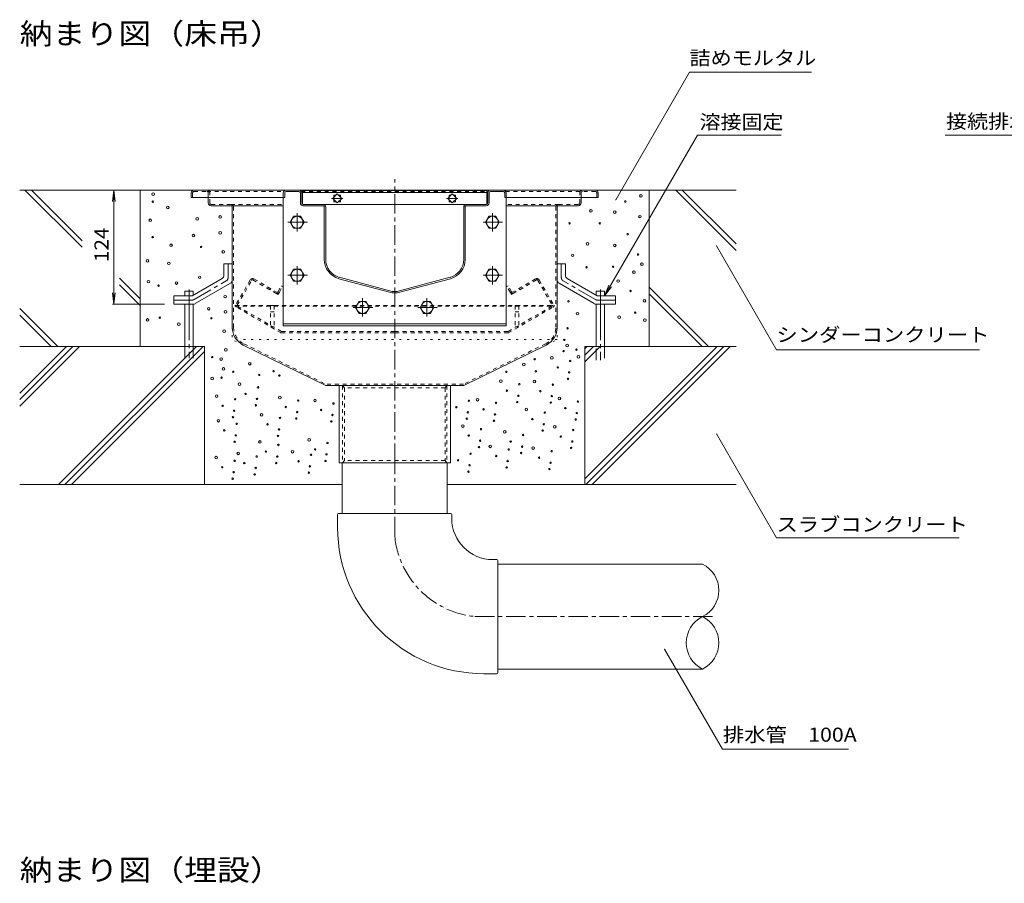
# Model space of a CAD drawing. Units: millimetres. Extents: x -1894 to 1963, y -1376 to 1244.
# Drawn here: x -8 to 1062, y 20 to 959 of the extents above; entities that cross this region are included whole.
import ezdxf

# ---------------------------------------------------------------- set-up
doc = ezdxf.new("R2010")
doc.units = ezdxf.units.MM
doc.header["$LTSCALE"] = 5
for name, pattern in [('JWW_CENTER1', [6.773333, 4.233333, -0.846667, 0.846667, -0.846667]), ('JWW_CENTER2', [13.546667, 11.006667, -0.846667, 0.846667, -0.846667]), ('JWW_DASHED1', [1.693333, 0.846667, -0.846667]), ('JWW_DASHED3', [3.386667, 2.54, -0.846667]), ('JWW_HOJO', [1.693333, -1.27, 0.423333])]:
    doc.linetypes.add(name, pattern=pattern)
for name, color, linetype in [('5-0', 7, 'Continuous'), ('5-3', 7, 'Continuous'), ('5-4', 7, 'Continuous'), ('5-5', 7, 'Continuous'), ('5-6', 7, 'Continuous'), ('5-8', 7, 'Continuous'), ('5-9', 7, 'Continuous'), ('5-A', 7, 'Continuous'), ('5-D', 7, 'Continuous')]:
    doc.layers.add(name, color=color, linetype=linetype)
doc.styles.add('ＭＳ ゴシック', font='txt', dxfattribs={"height": 1})

msp = doc.modelspace()

# ---------------------------------------------------------------- linework, layer by layer
at = {"layer": '5-0', "color": 3, "linetype": 'JWW_CENTER1', "lineweight": 5}
msp.add_line((399.3, 477.3), (399.3, 785.8), dxfattribs=at)
at = {"layer": '5-0', "color": 3, "linetype": 'Continuous', "lineweight": 5}
for p, q in [((178.3, 770.8), (178.3, 765.8)), ((181.3, 773.8), (617.3, 773.8)), ((278.3, 770.8), (278.3, 765.8)), ((279.8, 770.8), (279.8, 765.8)), ((281.3, 772.3), (295.3, 772.3)), ((296.8, 759.8), (296.8, 770.8)), ((298.3, 759.8), (298.3, 770.8)), ((299.3, 773.3), (299.3, 758.4)), ((299.3, 773.3), (499.3, 773.3)), ((299.3, 771.3), (499.3, 771.3)), ((499.3, 758.4), (499.3, 773.3)), ((500.3, 759.8), (500.3, 770.8)), ((501.8, 759.8), (501.8, 770.8)), ((503.3, 772.3), (517.3, 772.3)), ((518.8, 770.8), (518.8, 765.8)), ((520.3, 770.8), (520.3, 765.8)), ((620.3, 770.8), (620.3, 765.8)), ((179.8, 765.8), (178.3, 765.8)), ((178.3, 765.8), (278.3, 765.8)), ((196.8, 765.8), (196.8, 759.8)), ((279.8, 765.8), (278.3, 765.8)), ((336.8, 769.7), (331.9, 764.8)), ((331.9, 764.8), (336.8, 759.8)), ((333.3, 766.2), (333.3, 768.3)), ((333.3, 768.3), (335.4, 768.3)), ((333.3, 761.2), (333.3, 763.4)), ((335.4, 761.2), (333.3, 761.2)), ((341.8, 764.8), (336.8, 769.7)), ((336.8, 759.8), (341.8, 764.8)), ((338.2, 768.3), (340.4, 768.3)), ((340.4, 761.2), (338.2, 761.2)), ((340.4, 768.3), (340.4, 766.2)), ((340.4, 763.4), (340.4, 761.2)), ((461.8, 769.7), (456.9, 764.8)), ((456.9, 764.8), (461.8, 759.8)), ((458.3, 766.2), (458.3, 768.3)), ((458.3, 768.3), (460.4, 768.3)), ((458.3, 761.2), (458.3, 763.4)), ((460.4, 761.2), (458.3, 761.2)), ((466.8, 764.8), (461.8, 769.7)), ((461.8, 759.8), (466.8, 764.8)), ((463.2, 768.3), (465.4, 768.3)), ((465.4, 761.2), (463.2, 761.2)), ((465.4, 768.3), (465.4, 766.2)), ((465.4, 763.4), (465.4, 761.2)), ((518.8, 765.8), (520.3, 765.8)), ((620.3, 765.8), (520.3, 765.8)), ((601.8, 765.8), (601.8, 759.8)), ((618.8, 765.8), (620.3, 765.8)), ((221.3, 756.8), (199.8, 756.8)), ((221.3, 756.8), (278.3, 756.8)), ((222.8, 755.3), (222.8, 624.6)), ((299.8, 758.3), (321.3, 758.3)), ((321.3, 758.3), (299.8, 758.3)), ((299.8, 756.8), (321.3, 756.8)), ((321.3, 758.3), (477.3, 758.3)), ((322.8, 698.3), (322.8, 755.3)), ((324.3, 698.3), (324.3, 755.3)), ((474.3, 698.3), (474.3, 755.3)), ((475.8, 698.3), (475.8, 755.3)), ((498.8, 758.3), (477.3, 758.3)), ((477.3, 758.3), (498.8, 758.3)), ((498.8, 756.8), (477.3, 756.8)), ((577.3, 756.8), (520.3, 756.8)), ((575.8, 755.3), (575.8, 624.6)), ((577.3, 756.8), (598.8, 756.8)), ((393.7, 662.8), (338.7, 677.5)), ((394.1, 664.2), (339.1, 679)), ((404.5, 664.2), (459.5, 679)), ((404.9, 662.8), (459.9, 677.5)), ((234.8, 605.4), (324.3, 561.3)), ((563.8, 605.4), (474.3, 561.3)), ((474.4, 561.3), (324.2, 561.3)), ((338.8, 477.3), (338.8, 561.3)), ((459.8, 561.3), (459.8, 477.3)), ((459.8, 477.3), (338.8, 477.3))]:
    msp.add_line(p, q, dxfattribs=at)
at = {"layer": '5-0', "color": 3, "linetype": 'JWW_DASHED1', "lineweight": 5}
for p, q in [((179.8, 770.8), (179.8, 765.8)), ((181.3, 772.3), (195.3, 772.3)), ((195.3, 772.3), (278.7, 772.3)), ((196.8, 770.8), (196.8, 765.8)), ((198.3, 759.8), (198.3, 770.8)), ((297.9, 772.3), (500.8, 772.3)), ((519.9, 772.3), (603.3, 772.3)), ((600.3, 759.8), (600.3, 770.8)), ((601.8, 770.8), (601.8, 765.8)), ((617.3, 772.3), (603.3, 772.3)), ((618.8, 770.8), (618.8, 765.8)), ((221.3, 758.3), (199.8, 758.3)), ((221.3, 758.3), (278.3, 758.3)), ((224.3, 624.7), (224.3, 755.3)), ((577.3, 758.3), (520.3, 758.3)), ((574.3, 624.7), (574.3, 755.3)), ((577.3, 758.3), (598.8, 758.3)), ((235.5, 606.8), (324.7, 562.8)), ((563.1, 606.8), (474, 562.8)), ((474, 562.8), (324.7, 562.8)), ((342.6, 561.3), (342.6, 477.3)), ((342.6, 561.3), (344.6, 558.8)), ((344.6, 558.8), (344.6, 479.8)), ((454.1, 558.8), (344.6, 558.8)), ((456.1, 561.3), (454.1, 558.8)), ((454.1, 558.8), (454.1, 479.8)), ((456.1, 561.3), (456.1, 477.3)), ((342.6, 477.3), (344.6, 479.8)), ((454.1, 479.8), (344.6, 479.8)), ((456.1, 477.3), (454.1, 479.8))]:
    msp.add_line(p, q, dxfattribs=at)
at = {"layer": '5-0', "color": 7, "linetype": 'JWW_CENTER1', "lineweight": 5}
for p, q in [((342.9, 764.8), (330.7, 764.8)), ((467.9, 764.8), (455.7, 764.8))]:
    msp.add_line(p, q, dxfattribs=at)
at = {"layer": '5-0', "color": 2, "linetype": 'Continuous', "lineweight": 5}
for p, q in [((213.8, 693.8), (213.8, 681.2)), ((222.8, 693.8), (213.8, 693.8)), ((222.8, 693.8), (222.8, 676)), ((575.8, 693.8), (575.8, 676)), ((575.8, 693.8), (584.8, 693.8)), ((584.8, 693.8), (584.8, 681.2)), ((179.2, 658.8), (211.8, 677.7)), ((619.4, 658.8), (586.8, 677.7)), ((182.6, 650.4), (220.8, 672.5)), ((616.1, 650.4), (577.8, 672.5)), ((159.3, 658.8), (179.2, 658.8)), ((159.3, 649.8), (159.3, 658.8)), ((639.3, 658.8), (619.4, 658.8)), ((639.3, 649.8), (639.3, 658.8)), ((159.3, 649.8), (180.5, 649.8)), ((639.3, 649.8), (618.1, 649.8))]:
    msp.add_line(p, q, dxfattribs=at)
at = {"layer": '5-0', "color": 2, "linetype": 'JWW_CENTER1', "lineweight": 5}
for p, q in [((218.3, 678.6), (218.3, 693.8)), ((580.3, 678.6), (580.3, 693.8)), ((181.3, 654.9), (216.3, 675.1)), ((617.3, 654.9), (582.3, 675.1)), ((179.3, 654.3), (159.3, 654.3)), ((619.3, 654.3), (639.3, 654.3))]:
    msp.add_line(p, q, dxfattribs=at)
at = {"layer": '5-0', "color": 2, "linetype": 'JWW_DASHED1', "lineweight": 5}
for p, q in [((242.3, 676.1), (226.6, 648.8)), ((228.2, 648.6), (243.9, 675.7)), ((245.2, 676.1), (269.9, 661.9)), ((246.4, 677.2), (270.9, 663)), ((552.2, 677.2), (527.7, 663)), ((553.4, 676.1), (528.7, 661.9)), ((554.8, 675.7), (570.4, 648.6)), ((556.3, 676.1), (572.1, 648.8)), ((263.8, 665.4), (264.6, 666.7)), ((272.6, 663.4), (276.2, 669.8)), ((274, 663), (277.5, 669)), ((277.5, 669), (276.2, 669.8)), ((521.1, 669), (522.4, 669.8)), ((524.6, 663), (521.1, 669)), ((526.1, 663.4), (522.4, 669.8)), ((534.8, 665.4), (534, 666.7)), ((269.9, 661.9), (272.5, 660.4)), ((274, 663), (272.5, 660.4)), ((524.6, 663), (526.1, 660.4)), ((528.7, 661.9), (526.1, 660.4)), ((226.4, 648.5), (225.8, 647.5)), ((276, 618.5), (225.8, 647.5)), ((225.8, 647.5), (572.8, 647.5)), ((226.4, 648.5), (572.2, 648.5)), ((276.2, 620.1), (228.5, 647.6)), ((522.4, 620.1), (570.1, 647.6)), ((522.6, 618.5), (572.8, 647.5)), ((572.2, 648.5), (572.8, 647.5)), ((276, 618.5), (399.3, 618.5)), ((276.5, 620), (399.3, 620)), ((522.1, 620), (399.3, 620)), ((522.6, 618.5), (399.3, 618.5))]:
    msp.add_line(p, q, dxfattribs=at)
at = {"layer": '5-0', "color": 3, "linetype": 'JWW_HOJO', "lineweight": 5}
for p, q in [((222.8, 624.6), (222.8, 611.3)), ((575.8, 624.6), (575.8, 611.3)), ((234.8, 605.4), (222.8, 611.3)), ((575.8, 611.3), (222.8, 611.3)), ((563.8, 605.4), (575.8, 611.3))]:
    msp.add_line(p, q, dxfattribs=at)
at = {"layer": '5-0', "color": 3, "linetype": 'Continuous', "lineweight": 5}
for centre, radius, start, end in [((181.3, 770.8), 3, 90, 180), ((281.3, 770.8), 3, 90, 180), ((281.3, 770.8), 1.5, 90, 180), ((295.3, 770.8), 3, 0, 90), ((295.3, 770.8), 1.5, 0, 90), ((503.3, 770.8), 3, 90, 180), ((503.3, 770.8), 1.5, 90, 180), ((517.3, 770.8), 3, 0, 90), ((517.3, 770.8), 1.5, 0, 90), ((617.3, 770.8), 3, 0, 90), ((199.8, 759.8), 3, 180, 270), ((299.8, 759.8), 3, 180, 270), ((299.8, 759.8), 1.5, 180, 270), ((498.8, 759.8), 1.5, 270, 0), ((498.8, 759.8), 3, 270, 0), ((598.8, 759.8), 3, 270, 0), ((221.3, 755.3), 1.5, 0, 90), ((321.3, 755.3), 3, 359.9996, 90), ((321.3, 755.3), 1.5, 359.9996, 90), ((477.3, 755.3), 3, 90, 180.0004), ((477.3, 755.3), 1.5, 90, 180.0004), ((577.3, 755.3), 1.5, 90, 180), ((344.3, 698.3), 21.5, 179.9996, 254.9997), ((344.3, 698.3), 20, 179.9996, 254.9997), ((454.3, 698.3), 20, 285.0003, 359.9998), ((454.3, 698.3), 21.5, 285.0003, 359.9998), ((399.3, 683.6), 20, 254.9997, 285.0003), ((399.3, 683.6), 21.5, 254.9997, 285.0003), ((244.3, 624.7), 21.5, 180, 243.7744), ((554.3, 624.7), 21.5, 296.2256, 0)]:
    msp.add_arc(centre, radius, start, end, dxfattribs=at)
at = {"layer": '5-0', "color": 3, "linetype": 'JWW_DASHED1', "lineweight": 5}
for centre, radius, start, end in [((181.3, 770.8), 1.5, 90, 180), ((195.3, 770.8), 3, 0, 90), ((195.3, 770.8), 1.5, 0, 90), ((603.3, 770.8), 3, 90, 180), ((603.3, 770.8), 1.5, 90, 180), ((617.3, 770.8), 1.5, 0, 90), ((199.8, 759.8), 1.5, 180, 270), ((598.8, 759.8), 1.5, 270, 0), ((221.3, 755.3), 3, 0, 90), ((577.3, 755.3), 3, 90, 180), ((244.3, 624.7), 20, 180, 243.7744), ((554.3, 624.7), 20, 296.2256, 0)]:
    msp.add_arc(centre, radius, start, end, dxfattribs=at)
at = {"layer": '5-0', "color": 2, "linetype": 'Continuous', "lineweight": 5}
for centre, start, end in [((209.8, 681.2), 300.0294, 0), ((218.8, 676), 300.0294, 0), ((579.8, 676), 180, 239.9706), ((588.8, 681.2), 180, 239.9706), ((180.5, 653.8), 270, 300.0294), ((618.1, 653.8), 239.9706, 270)]:
    msp.add_arc(centre, 4, start, end, dxfattribs=at)
at = {"layer": '5-0', "color": 2, "linetype": 'JWW_CENTER1', "lineweight": 5}
for centre, start, end in [((214.3, 678.6), 300.0293, 0), ((584.3, 678.6), 180, 239.9707), ((179.3, 658.3), 270, 300.0296), ((619.3, 658.3), 239.9704, 270)]:
    msp.add_arc(centre, 4, start, end, dxfattribs=at)
at = {"layer": '5-0', "color": 2, "linetype": 'JWW_DASHED1', "lineweight": 5}
for centre, radius, start, end in [((244.9, 674.6), 3, 60, 150), ((244.7, 675.2), 1, 60, 150), ((553.7, 674.6), 3, 30, 120), ((553.9, 675.2), 1, 30, 120), ((271.5, 664), 1.2, 240, 330), ((527.1, 664), 1.2, 210, 300), ((271.4, 664.5), 3, 240, 330), ((527.2, 664.5), 3, 210, 300), ((227.9, 648), 1.5, 150, 240), ((228.9, 648.3), 0.75, 150, 240), ((569.8, 648.3), 0.75, 300, 30), ((570.8, 648), 1.5, 300, 30), ((276.8, 621.5), 3, 240, 270), ((276.5, 620.7), 0.75, 240, 270), ((521.8, 621.5), 3, 270, 300), ((522.1, 620.7), 0.75, 270, 300)]:
    msp.add_arc(centre, radius, start, end, dxfattribs=at)
at = {"layer": '5-0', "color": 3, "linetype": 'JWW_HOJO', "lineweight": 5}
msp.add_arc((554.3, 624.7), 21.1, 296.2256, 0, dxfattribs=at)
at = {"layer": '5-3', "color": 4, "linetype": 'JWW_DASHED1', "lineweight": 5}
for p, q in [((264.3, 648.3), (264.3, 625.2)), ((268.3, 648.3), (264.3, 648.3)), ((268.3, 648.3), (268.3, 625.2)), ((530.3, 648.3), (534.3, 648.3)), ((530.3, 648.3), (530.3, 625.2)), ((534.3, 648.3), (534.3, 625.2)), ((264.3, 641.5), (268.3, 641.5)), ((534.3, 641.5), (530.3, 641.5)), ((264.3, 625.2), (268.3, 625.2)), ((534.3, 625.2), (530.3, 625.2))]:
    msp.add_line(p, q, dxfattribs=at)
at = {"layer": '5-4', "color": 7, "linetype": 'Continuous', "lineweight": 5}
for p, q in [((94.2, 773.8), (92.6, 761.5)), ((94.2, 773.8), (95.8, 761.5)), ((94.2, 773.8), (94.2, 649.8)), ((94.2, 649.8), (92.6, 662.2)), ((94.2, 649.8), (95.8, 662.2)), ((92.7, 649.8), (149.2, 649.8))]:
    msp.add_line(p, q, dxfattribs=at)
at = {"layer": '5-5', "color": 7, "linetype": 'Continuous', "lineweight": 5}
for p, q in [((639.4, 763.2), (719.5, 902)), ((719.5, 902), (852, 902)), ((627.3, 658.8), (728.2, 833.6)), ((728.2, 833.6), (819.2, 833.6)), ((1110.4, 833.6), (997.2, 833.6)), ((748.8, 713.3), (814, 600.3)), ((627.3, 658.8), (632, 670.4)), ((627.3, 658.8), (634.9, 668.8)), ((814, 600.3), (1034.7, 600.3)), ((748.8, 508.8), (814, 395.8)), ((814, 395.8), (1012.5, 395.8)), ((692.5, 275), (755.3, 166.2)), ((755.3, 166.2), (892.2, 166.2))]:
    msp.add_line(p, q, dxfattribs=at)
at = {"layer": '5-5', "color": 7, "linetype": 'Continuous', "lineweight": 5, "const_width": 0.5}
for points in [[(639.6, 763.2, 0.414214), (639.4, 763.4, 0.414214), (639.1, 763.2, 0.414214), (639.4, 762.9, 0.414214)], [(749.1, 713.3, 0.414214), (748.8, 713.6, 0.414214), (748.6, 713.3, 0.414214), (748.8, 713.1, 0.414214)], [(749.1, 508.8, 0.414214), (748.8, 509.1, 0.414214), (748.6, 508.8, 0.414214), (748.8, 508.6, 0.414214)], [(692.7, 275, 0.414214), (692.5, 275.2, 0.414214), (692.2, 275, 0.414214), (692.5, 274.7, 0.414214)]]:
    msp.add_lwpolyline(points, format="xyb", close=True, dxfattribs=at)
at = {"layer": '5-6', "color": 6, "linetype": 'Continuous', "lineweight": 5}
for p, q in [((-2.5, 773.8), (59.6, 711.7)), ((4.6, 773.8), (59.6, 718.8)), ((122.8, 773.8), (122.8, 603.8)), ((675.8, 773.8), (675.8, 603.8)), ((704.6, 773.8), (770.2, 708.3)), ((711.7, 773.8), (770.2, 715.3)), ((278.3, 765.8), (278.3, 626.3)), ((278.6, 765.8), (278.3, 765.8)), ((278.6, 765.8), (278.3, 765.8)), ((520, 765.8), (520.3, 765.8)), ((520, 765.8), (520.3, 765.8)), ((520, 765.8), (520.3, 765.8)), ((520.3, 765.8), (520.3, 626.3)), ((100.4, 678), (122.8, 655.6)), ((100.4, 670.9), (122.8, 648.5)), ((180.4, 663.9), (171.3, 663.9)), ((171.3, 658.8), (171.3, 663.9)), ((180.4, 659.5), (180.4, 663.9)), ((618.3, 663.9), (627.3, 663.9)), ((618.3, 659.5), (618.3, 663.9)), ((627.3, 658.8), (627.3, 663.9)), ((675.8, 668.3), (740.3, 603.8)), ((675.8, 661.2), (733.2, 603.8)), ((-8.1, 645.1), (33.2, 603.8)), ((171.3, 603.8), (171.3, 649.8)), ((180.4, 603.8), (180.4, 649.8)), ((618.3, 603.8), (618.3, 649.8)), ((627.3, 603.8), (627.3, 649.8)), ((-8.1, 638), (26.1, 603.8)), ((520.3, 628.3), (278.3, 628.3)), ((520.3, 626.3), (278.3, 626.3)), ((192.8, 603.8), (-8.1, 603.8)), ((192.8, 603.8), (192.8, 453.8)), ((605.8, 603.8), (605.8, 453.8)), ((770.2, 603.8), (605.8, 603.8)), ((342.3, 453.8), (-8.1, 453.8)), ((770.2, 453.8), (456.3, 453.8))]:
    msp.add_line(p, q, dxfattribs=at)
at = {"layer": '5-6', "color": 6, "linetype": 'JWW_CENTER2', "lineweight": 5}
for p, q in [((175.9, 665.6), (175.9, 591.3)), ((622.8, 665.6), (622.8, 588.8))]:
    msp.add_line(p, q, dxfattribs=at)
at = {"layer": '5-6', "color": 6, "linetype": 'JWW_DASHED3', "lineweight": 5}
for p, q in [((171.3, 603.8), (171.3, 591.3)), ((180.4, 591.3), (180.4, 603.8)), ((618.3, 588.8), (618.3, 603.8)), ((627.3, 603.8), (627.3, 588.8))]:
    msp.add_line(p, q, dxfattribs=at)
at = {"layer": '5-6', "color": 6, "linetype": 'Continuous', "lineweight": 5}
for centre, radius in [((136.9, 769.4), 1.43), ((136.5, 761.2), 0.79), ((649.8, 761.4), 0.79), ((666.8, 767.5), 1.43), ((152.7, 754.8), 1.43), ((612.5, 751.3), 1.43), ((638.3, 749.7), 1.43), ((133.8, 741), 1.43), ((184.7, 742.6), 1.43), ((209.7, 744.6), 1.43), ((589.2, 737.7), 0.79), ((622.1, 737.7), 0.79), ((665.7, 744.9), 1.43), ((209.7, 727.3), 1.43), ((136.3, 722.7), 0.79), ((180.6, 724.3), 1.43), ((608.7, 715.3), 1.43), ((652.4, 725.9), 0.79), ((156.3, 713.8), 1.43), ((189, 712.1), 0.79), ((213.1, 706.7), 1.43), ((638.3, 713.7), 1.43), ((130.6, 696.9), 1.43), ((153.9, 694.2), 1.43), ((592.6, 702.9), 1.43), ((663.7, 703.8), 0.79), ((607.7, 689.9), 0.79), ((636.5, 690.5), 0.79), ((659.2, 684.6), 1.43), ((667.9, 693.2), 1.43), ((131.9, 674.3), 1.43), ((162.1, 672.8), 1.43), ((187.4, 679), 1.43), ((642, 675), 1.43), ((142.8, 670), 0.79), ((655.5, 664.2), 0.79), ((215.1, 658), 1.43), ((588.1, 652.9), 0.79), ((670.5, 653.4), 1.43), ((197.2, 644.9), 1.43), ((215.4, 641.5), 1.43), ((130.9, 632.7), 1.43), ((144.1, 635.2), 0.79), ((200.2, 634.6), 0.79), ((597.9, 639.5), 1.43), ((643.1, 635.7), 1.43), ((660.6, 640.6), 0.79), ((671.1, 632.5), 1.43), ((164.7, 628.2), 1.43), ((214.1, 620.5), 1.43), ((587.1, 623.6), 0.79), ((583.5, 611), 0.79), ((215.8, 600.3), 1.43), ((582.7, 598.8), 0.79), ((586.6, 605), 1.43), ((596.7, 600.4), 0.79), ((201.1, 592.3), 0.79), ((210.7, 590.2), 1.43), ((551.4, 590), 0.79), ((569.9, 591.6), 1.43), ((589.9, 588.2), 0.79), ((599, 592.7), 1.43), ((213.3, 579.4), 1.43), ((241.8, 585.1), 1.43), ((267.7, 577), 0.79), ((539.6, 584.2), 1.43), ((576.4, 581.1), 0.79), ((200.9, 569), 1.43), ((211.2, 569.9), 0.79), ((223.9, 576.4), 0.79), ((252.1, 573), 0.79), ((274, 572.3), 0.79), ((514.6, 566.2), 1.43), ((520.7, 576.3), 0.79), ((551, 565.8), 1.43), ((552.6, 576.8), 0.79), ((587.6, 568.7), 0.79), ((588.8, 575.6), 0.79), ((230.7, 562.8), 1.43), ((250.8, 559.4), 0.79), ((521.2, 555.8), 0.79), ((534.7, 562.9), 0.79), ((571.1, 562.4), 0.79), ((205.9, 549.9), 1.43), ((225.9, 546.5), 0.79), ((237.3, 552.3), 0.79), ((249.7, 546.9), 0.79), ((274.5, 548.5), 1.43), ((294.5, 545.1), 0.79), ((312.7, 545.3), 1.43), ((479.9, 544.9), 0.79), ((489.3, 546), 1.43), ((533.6, 550.3), 0.79), ((557.6, 555.3), 0.79), ((569.9, 549.9), 0.79), ((578.2, 547.4), 1.43), ((212.4, 539.4), 0.79), ((248.5, 539.9), 0.79), ((281, 538.1), 0.79), ((319.3, 534.8), 0.79), ((332.8, 541.9), 0.79), ((466.3, 537.8), 0.79), ((495.8, 535.5), 0.79), ((509.3, 542.6), 0.79), ((532.4, 543.4), 0.79), ((542.3, 535.4), 1.43), ((568.8, 542.9), 0.79), ((584.7, 536.9), 0.79), ((598.3, 544), 0.79), ((207.7, 523.2), 1.43), ((223.6, 527), 0.79), ((224.8, 534), 0.79), ((254.7, 529.6), 1.43), ((274.7, 526.2), 0.79), ((292.3, 525.6), 0.79), ((293.4, 532.6), 0.79), ((331.7, 529.4), 0.79), ((477.6, 525.4), 0.79), ((478.7, 532.3), 0.79), ((508.2, 530), 0.79), ((548.8, 524.9), 0.79), ((562.3, 532), 0.79), ((596, 524.5), 0.79), ((597.1, 531.4), 0.79), ((214.2, 512.7), 0.79), ((227.7, 519.8), 0.79), ((261.2, 519.2), 0.79), ((273.6, 513.7), 0.79), ((330.5, 522.4), 0.79), ((473.2, 517.4), 1.43), ((493.2, 514), 0.79), ((507.1, 523.1), 0.79), ((561.2, 519.4), 0.79), ((573.1, 516.5), 1.43), ((593.2, 513.1), 0.79), ((226.6, 507.2), 0.79), ((272.5, 506.7), 0.79), ((306.3, 502.4), 1.43), ((479.7, 507), 0.79), ((518.8, 511), 1.43), ((538.8, 507.6), 0.79), ((560, 512.5), 0.79), ((579.7, 506), 0.79), ((225.5, 500.3), 0.79), ((252.9, 500.1), 1.43), ((272.9, 496.8), 0.79), ((312.8, 492), 0.79), ((326.3, 499.1), 0.79), ((490.9, 494.5), 0.79), ((492.1, 501.5), 0.79), ((503.1, 495.3), 1.43), ((523.2, 491.9), 0.79), ((525.3, 500.5), 0.79), ((537.7, 495), 0.79), ((549.7, 493.5), 1.43), ((590.9, 493.6), 0.79), ((592.1, 500.6), 0.79), ((205.4, 483.1), 1.43), ((229.4, 487.7), 1.43), ((249.4, 484.3), 0.79), ((259.4, 489.7), 0.79), ((271.8, 484.2), 0.79), ((288.3, 489.5), 1.43), ((308.4, 486.2), 0.79), ((325.2, 486.5), 0.79), ((481.7, 487.3), 0.79), ((509.6, 484.8), 0.79), ((536.6, 488.1), 0.79), ((556.2, 483), 0.79), ((569.7, 490.1), 0.79), ((211.9, 472.6), 0.79), ((225.4, 479.7), 0.79), ((235.9, 477.2), 0.79), ((248.3, 471.8), 0.79), ((270.6, 477.2), 0.79), ((294.8, 479.1), 0.79), ((307.2, 473.6), 0.79), ((324.1, 479.5), 0.79), ((468.2, 480.2), 0.79), ((480.6, 474.8), 0.79), ((520.9, 472.4), 0.79), ((522, 479.4), 0.79), ((567.4, 470.6), 0.79), ((568.6, 477.5), 0.79), ((223.2, 460.2), 0.79), ((224.3, 467.2), 0.79), ((247.1, 464.8), 0.79), ((306.1, 466.7), 0.79), ((479.4, 467.8), 0.79)]:
    msp.add_circle(centre, radius, dxfattribs=at)
at = {"layer": '5-8', "color": 6, "linetype": 'Continuous', "lineweight": 5}
for p, q in [((181.3, 773.8), (-8.1, 773.8)), ((617.3, 773.8), (770.2, 773.8)), ((222, 673.6), (222.8, 672.8)), ((-8.1, 553.1), (42.6, 603.8)), ((-8.1, 539), (56.8, 603.8)), ((-8.1, 546.1), (49.7, 603.8)), ((34, 453.8), (184, 603.8)), ((41.1, 453.8), (191.1, 603.8)), ((605.8, 601.4), (608.3, 603.8)), ((605.8, 594.3), (615.4, 603.8)), ((605.8, 587.2), (622.4, 603.8)), ((605.8, 459.9), (749.7, 603.8)), ((606.8, 453.8), (756.8, 603.8)), ((613.8, 453.8), (763.8, 603.8)), ((48.2, 453.8), (192.8, 598.5))]:
    msp.add_line(p, q, dxfattribs=at)
at = {"layer": '5-9', "color": 6, "linetype": 'Continuous', "lineweight": 5}
for p, q in [((342.3, 422.3), (342.3, 477.3)), ((456.3, 422.3), (456.3, 477.3)), ((337.3, 421.3), (337.3, 407.1)), ((460.3, 422.3), (338.3, 422.3)), ((461.3, 421.3), (461.3, 416.8)), ((510.3, 372.3), (505.8, 372.3)), ((511.3, 249.3), (511.3, 371.3)), ((511.3, 367.3), (733.7, 367.3)), ((510.3, 248.3), (496.1, 248.3)), ((511.3, 253.3), (733.7, 253.3))]:
    msp.add_line(p, q, dxfattribs=at)
at = {"layer": '5-9', "color": 6, "linetype": 'JWW_CENTER1', "lineweight": 5}
for p, q in [((399.3, 397.4), (399.3, 477.3)), ((486.4, 310.3), (745.2, 310.3))]:
    msp.add_line(p, q, dxfattribs=at)
at = {"layer": '5-9', "color": 6, "linetype": 'Continuous', "lineweight": 5}
for centre, radius, start, end in [((338.3, 421.3), 1, 90, 180), ((460.3, 421.3), 1, 0, 90), ((496.1, 407.1), 158.8, 180, 270), ((505.8, 416.8), 44.5, 180, 270), ((510.3, 371.3), 1, 0, 90), ((719.6, 338.8), 31.8, 296.3315, 63.6685), ((747.8, 281.8), 31.8, 116.3315, 243.6685), ((719.6, 281.8), 31.8, 296.3315, 63.6685), ((510.3, 249.3), 1, 270, 0)]:
    msp.add_arc(centre, radius, start, end, dxfattribs=at)
at = {"layer": '5-9', "color": 6, "linetype": 'JWW_CENTER1', "lineweight": 5}
msp.add_arc((496.1, 407.1), 97.2, 185.7252, 264.2743, dxfattribs=at)
at = {"layer": '5-A', "color": 2, "linetype": 'Continuous', "lineweight": 5}
for p, q in [((289.5, 745.3), (285.8, 738.8)), ((285.8, 738.8), (289.5, 732.3)), ((297, 745.3), (289.5, 745.3)), ((300.8, 738.8), (297, 745.3)), ((297, 732.3), (300.8, 738.8)), ((501.6, 745.3), (497.9, 738.8)), ((497.9, 738.8), (501.6, 732.3)), ((509.1, 745.3), (501.6, 745.3)), ((512.9, 738.8), (509.1, 745.3)), ((509.1, 732.3), (512.9, 738.8)), ((289.5, 732.3), (297, 732.3)), ((501.6, 732.3), (509.1, 732.3)), ((289.5, 687.8), (285.8, 681.3)), ((297, 687.8), (289.5, 687.8)), ((300.8, 681.3), (297, 687.8)), ((501.6, 687.8), (497.9, 681.3)), ((509.1, 687.8), (501.6, 687.8)), ((512.9, 681.3), (509.1, 687.8)), ((285.8, 681.3), (289.5, 674.8)), ((289.5, 674.8), (297, 674.8)), ((297, 674.8), (300.8, 681.3)), ((497.9, 681.3), (501.6, 674.8)), ((501.6, 674.8), (509.1, 674.8)), ((509.1, 674.8), (512.9, 681.3)), ((360.6, 652.8), (356.8, 646.3)), ((368.1, 652.8), (360.6, 652.8)), ((371.8, 646.3), (368.1, 652.8)), ((430.6, 652.8), (426.8, 646.3)), ((438.1, 652.8), (430.6, 652.8)), ((441.8, 646.3), (438.1, 652.8)), ((356.8, 646.3), (360.6, 639.8)), ((368.1, 639.8), (371.8, 646.3)), ((426.8, 646.3), (430.6, 639.8)), ((438.1, 639.8), (441.8, 646.3)), ((360.6, 639.8), (368.1, 639.8)), ((430.6, 639.8), (438.1, 639.8))]:
    msp.add_line(p, q, dxfattribs=at)
for centre in [(293.3, 738.8), (505.4, 738.8), (293.3, 681.3), (505.4, 681.3), (364.3, 646.3), (434.3, 646.3)]:
    msp.add_circle(centre, 6.5, dxfattribs=at)
at = {"layer": '5-D', "color": 2, "linetype": 'JWW_CENTER1', "lineweight": 5}
for p, q in [((283.3, 738.8), (304.4, 738.8)), ((293.3, 748.7), (293.3, 728.8)), ((495.4, 738.8), (516.5, 738.8)), ((505.4, 748.7), (505.4, 728.8)), ((293.3, 691.2), (293.3, 671.3)), ((505.4, 691.2), (505.4, 671.3)), ((283.3, 681.3), (304.4, 681.3)), ((495.4, 681.3), (516.5, 681.3)), ((364.3, 656.2), (364.3, 636.3)), ((434.3, 656.2), (434.3, 636.3)), ((354.3, 646.3), (375.5, 646.3)), ((424.3, 646.3), (445.5, 646.3))]:
    msp.add_line(p, q, dxfattribs=at)

# ---------------------------------------------------------------- texts
at = {"layer": '5-4', "color": 2, "linetype": 'Continuous', "lineweight": 211, "style": 'ＭＳ ゴシック', "width": 1.083333}
msp.add_text('124', height=15.24, rotation=90, dxfattribs=at).set_placement((88.4, 695.6))
at = {"layer": '5-5', "color": 4, "linetype": 'Continuous', "lineweight": 5, "style": 'ＭＳ ゴシック', "width": 1.145833}
for s, p in [('納まり図（床吊）', (-8.1, 932.3)), ('納まり図（埋設）', (-8.1, 23.5))]:
    msp.add_text(s, height=22.86, dxfattribs=at).set_placement(p)
at = {"layer": '5-5', "color": 2, "linetype": 'Continuous', "lineweight": 5, "style": 'ＭＳ ゴシック'}
for s, width, p in [('詰めモルタル', 1.104167, (719.5, 909.8)), ('溶接固定', 1.09375, (730.5, 840.2)), ('接続排水溝', 1.1, (998.2, 840.8)), ('シンダーコンクリート', 1.1125, (814, 609)), ('スラブコンクリート', 1.111111, (814, 402.8)), ('排水管\u3000100A', 1.114583, (755.8, 174.4))]:
    msp.add_text(s, height=15.24, dxfattribs=dict(at, width=width)).set_placement(p)

doc.saveas('drawing.dxf')
